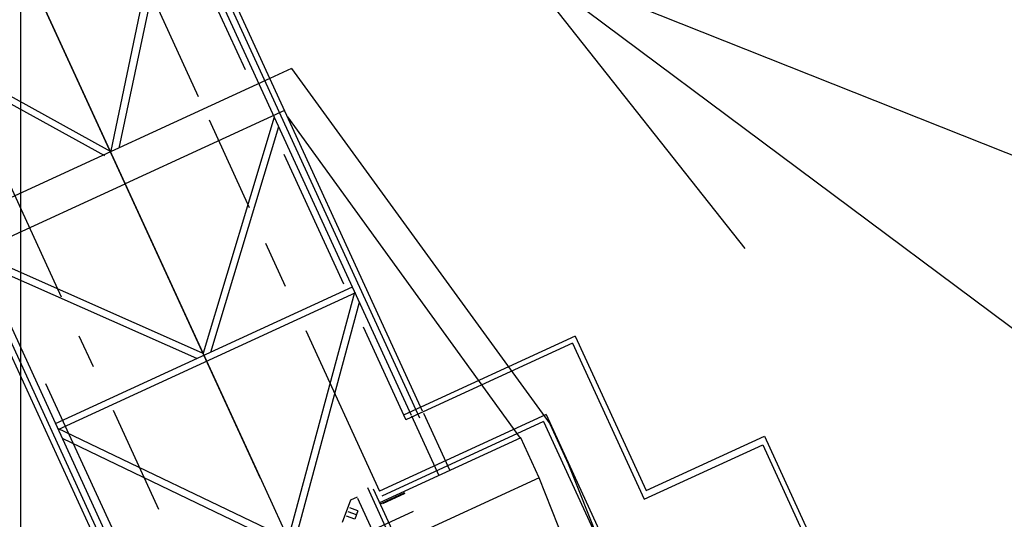
# Model space of a CAD drawing. Extents: x 46250000 to 46850000, y 227749517 to 228150000.
# Drawn here: x 46449987 to 46463929, y 228004416 to 228011484 of the extents above; entities that cross this region are included whole.
import ezdxf

# ---------------------------------------------------------------- set-up
doc = ezdxf.new("R2010")
doc.units = 0
doc.header["$LTSCALE"] = 20000
doc.header["$MEASUREMENT"] = 0
doc.linetypes.add('CENTRO1', pattern=[3, 2.5, -0.25, 0, -0.25])
doc.layers.get('0').update_dxf_attribs({"linetype": 'CONTINUOUS'})
for name, color, linetype in [('FRL1', 1, 'CONTINUOUS'), ('MEC1', 1, 'CENTRO1'), ('MEL1', 1, 'CONTINUOUS')]:
    doc.layers.add(name, color=color, linetype=linetype)

# ---------------------------------------------------------------- blocks, each defined once
blk = doc.blocks.new('RRC-220-01')
at = {"layer": 'MEL1'}
for p, q in [((-32083, 2551), (-32083, 0)), ((-31585, -2481), (-31585, 2551)), ((-12727, 2485), (-37689, 2485)), ((-6400, 2405), (-36831, 2405)), ((-37709, 53), (-34989, 2314)), ((-12727, 2314), (-37689, 2314)), ((-37656, -34), (-34833, 2314)), ((-34847, 2314), (-34847, -2325)), ((-34754, 110), (-32257, 2314)), ((-34754, 2314), (-34754, -2317)), ((-34720, 7), (-32106, 2314)), ((-28613, 2314), (-31596, 99)), ((-28524, 2257), (-31574, 2)), ((-34181, 2203), (-36426, 2203)), ((-34925, 1492), (-36463, 1492)), ((-33764, 1492), (-34244, 1492)), ((-30022, 1492), (-33159, 1492)), ((-37656, 34), (-34833, -2314)), ((12090, 0), (-36831, 0)), ((-34720, 7), (-34720, -7)), ((-31574, 2), (-31574, -10)), ((-36831, 0), (-39914, 0)), ((-38000, -1768), (-38000, 0)), ((-37709, -53), (-34989, -2314)), ((-36672, 0), (-6934, 0)), ((-34754, -110), (-32257, -2314)), ((-34720, -7), (-32106, -2314)), ((-32083, -2482), (-32083, 0)), ((-28659, -2307), (-31589, -128)), ((-28474, -2302), (-31574, -10)), ((-37485, -1030), (-37723, -791)), ((-37753, -974), (-37664, -886)), ((-37664, -1063), (-37753, -974)), ((-37708, -1020), (-37621, -933)), ((-37664, -1063), (-37577, -977)), ((-37485, -1132), (-37485, -1030)), ((-37498, -1132), (-42291, -1132)), ((-37422, -1322), (-42279, -1322)), ((-37473, -1390), (-42279, -1390)), ((-38311, -3591), (-38311, -1390)), ((-37709, -1768), (-37709, -1390)), ((-37689, -3591), (-37689, -1390)), ((-37721, -1768), (-37721, -1420)), ((-37615, -3979), (-37615, -1456)), ((-35038, -1456), (-37539, -1456)), ((-37539, -4055), (-37539, -1456)), ((-33676, -1456), (-34345, -1456)), ((-31759, -1456), (-33121, -1456)), ((-28903, -1456), (-31392, -1456)), ((-36769, -2217), (-36779, -2227)), ((-36779, -4815), (-36779, -2227)), ((-35331, -2217), (-36769, -2217)), ((-36703, -2227), (-36693, -2217)), ((-36703, -4891), (-36703, -2227)), ((-32642, -2217), (-34660, -2217)), ((-29306, -2217), (-31325, -2217)), ((-36759, -2312), (-37689, -2312)), ((-6815, -2312), (-36750, -2312)), ((-36794, -2482), (-37689, -2482)), ((-32181, -2484), (-37689, -3581)), ((-6400, -2405), (-36831, -2405)), ((-6812, -2482), (-36759, -2482)), ((-31585, -2821), (-31585, -2481)), ((-31585, -2821), (-37689, -4049)), ((-43684, -3310), (-38311, -3591)), ((-38311, -3591), (-37689, -3591)), ((-43823, -3760), (-38311, -4049)), ((-37615, -3979), (-43577, -3979)), ((-37539, -4055), (-43589, -4055)), ((-38311, -4049), (-37689, -4049)), ((-39209, -4815), (-39209, -6662)), ((-36779, -4815), (-39209, -4815)), ((-39107, -4891), (-39107, -6735)), ((-36703, -4891), (-39107, -4891)), ((-39209, -6662), (-45760, -6662)), ((-39107, -6735), (-45836, -6735))]:
    blk.add_line(p, q, dxfattribs=at)

msp = doc.modelspace()

# ---------------------------------------------------------------- linework, layer by layer
at = {"color": 1}
msp.add_line((46450000, 228150000), (46450000, 227750000), dxfattribs=at)
at = {"layer": 'FRL1'}
for q in [(46460255, 228008245), (46466160, 228005542), (46467118, 228008345)]:
    msp.add_line((46456994, 228012374), q, dxfattribs=at)
at = {"layer": 'MEC1'}
msp.add_line((46281072, 227986710), (46456994, 228012374), dxfattribs=at)

# ---------------------------------------------------------------- block references
at = {"layer": 'MEL1', "rotation": 114.6715117755523}
msp.add_blockref('RRC-220-01', (46438089, 228038318), dxfattribs=at)

doc.saveas('drawing.dxf')
